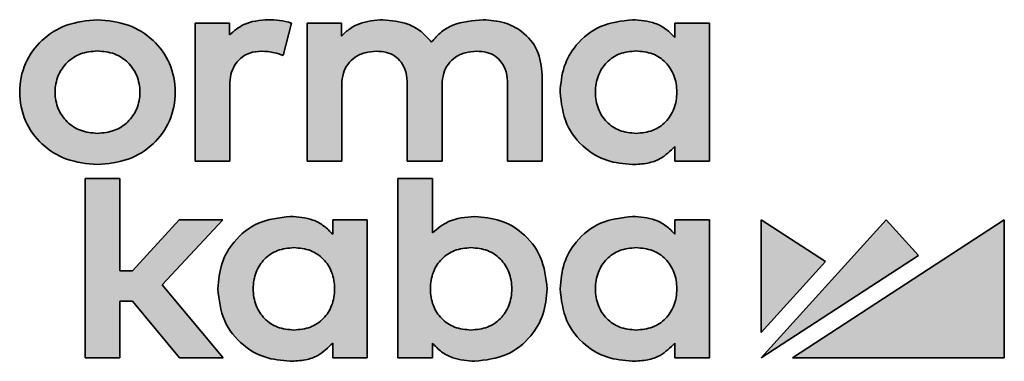
# Model space of a CAD drawing. Units: millimetres. Extents: x 0 to 210, y 0 to 297.
# Drawn here: x 187 to 195, y 243 to 246 of the extents above; entities that cross this region are included whole.
import ezdxf

# ---------------------------------------------------------------- set-up
doc = ezdxf.new("R2010")
doc.units = ezdxf.units.MM

msp = doc.modelspace()

# ---------------------------------------------------------------- hatches: boundary and pattern name
at = {"linetype": 'Continuous'}
h = msp.add_hatch(color=7, dxfattribs=at)
edge = h.paths.add_edge_path(flags=0)
edge.add_spline(control_points=[(187.730546, 244.708841), (188.098072, 244.708841), (188.375189, 244.966422), (188.375189, 245.307912), (188.375189, 245.649498), (188.098072, 245.907048), (187.730546, 245.907048)], knot_values=[2, 2, 2, 2, 3, 3, 3, 4, 4, 4, 4], weights=[1, 1, 1, 1, 1, 1, 1], degree=3, periodic=0)
edge.add_spline(control_points=[(187.730546, 245.907048), (187.363862, 245.907048), (187.087249, 245.649498), (187.087249, 245.307912), (187.087249, 244.966422), (187.363862, 244.708841), (187.730546, 244.708841)], knot_values=[0, 0, 0, 0, 1, 1, 1, 2, 2, 2, 2], weights=[1, 1, 1, 1, 1, 1, 1], degree=3, periodic=0)
edge = h.paths.add_edge_path(flags=0)
edge.add_spline(control_points=[(187.730546, 245.649082), (187.934151, 245.649082), (188.081949, 245.505628), (188.081949, 245.307912), (188.081949, 245.110292), (187.934151, 244.966871), (187.730546, 244.966871)], knot_values=[2, 2, 2, 2, 3, 3, 3, 4, 4, 4, 4], weights=[1, 1, 1, 1, 1, 1, 1], degree=3, periodic=0)
edge.add_spline(control_points=[(187.730546, 244.966871), (187.527681, 244.966871), (187.380489, 245.110292), (187.380489, 245.307912), (187.380489, 245.505628), (187.527681, 245.649082), (187.730546, 245.649082)], knot_values=[0, 0, 0, 0, 1, 1, 1, 2, 2, 2, 2], weights=[1, 1, 1, 1, 1, 1, 1], degree=3, periodic=0)
h = msp.add_hatch(color=7, dxfattribs=at)
edge = h.paths.add_edge_path(flags=0)
edge.add_line((188.53942, 244.737867), (188.825221, 244.737867))
edge.add_line((188.825221, 244.737867), (188.825221, 245.363606))
edge.add_spline(control_points=[(188.825221, 245.363606), (188.825221, 245.535614), (188.928218, 245.646766), (189.087629, 245.646766)], knot_values=[5, 5, 5, 5, 6, 6, 6, 6], weights=[1, 1, 1, 1], degree=3, periodic=0)
edge.add_spline(control_points=[(189.087629, 245.646766), (189.151009, 245.646766), (189.221055, 245.632488), (189.268649, 245.610335)], knot_values=[6, 6, 6, 6, 7, 7, 7, 7], weights=[1, 1, 1, 1], degree=3, periodic=0)
edge.add_line((189.268649, 245.610335), (189.336472, 245.878736))
edge.add_spline(control_points=[(189.336472, 245.878736), (189.280497, 245.898202), (189.221189, 245.907037), (189.146095, 245.907037)], knot_values=[8, 8, 8, 8, 9, 9, 9, 9], weights=[1, 1, 1, 1], degree=3, periodic=0)
edge.add_spline(control_points=[(189.146095, 245.907037), (189.010246, 245.907037), (188.89944, 245.863691), (188.822798, 245.780968)], knot_values=[9, 9, 9, 9, 10, 10, 10, 10], weights=[1, 1, 1, 1], degree=3, periodic=0)
edge.add_line((188.822798, 245.780968), (188.822798, 245.878033))
edge.add_line((188.822798, 245.878033), (188.53942, 245.878033))
edge.add_line((188.53942, 245.878033), (188.53942, 244.737867))
h = msp.add_hatch(color=7, dxfattribs=at)
edge = h.paths.add_edge_path(flags=0)
edge.add_line((191.125631, 244.737883), (191.412711, 244.737883))
edge.add_line((191.412711, 244.737883), (191.412711, 245.450508))
edge.add_spline(control_points=[(191.412711, 245.450508), (191.412711, 245.719326), (191.211327, 245.907055), (190.923035, 245.907055)], knot_values=[18, 18, 18, 18, 19, 19, 19, 19], weights=[1, 1, 1, 1], degree=3, periodic=0)
edge.add_spline(control_points=[(190.923035, 245.907055), (190.787556, 245.907055), (190.606099, 245.874145), (190.496201, 245.721056)], knot_values=[0, 0, 0, 0, 1, 1, 1, 1], weights=[1, 1, 1, 1], degree=3, periodic=0)
edge.add_spline(control_points=[(190.496201, 245.721056), (190.408822, 245.83957), (190.263245, 245.907055), (190.092861, 245.907055)], knot_values=[1, 1, 1, 1, 2, 2, 2, 2], weights=[1, 1, 1, 1], degree=3, periodic=0)
edge.add_spline(control_points=[(190.092861, 245.907055), (189.989561, 245.907055), (189.850548, 245.882436), (189.750108, 245.77122)], knot_values=[2, 2, 2, 2, 3, 3, 3, 3], weights=[1, 1, 1, 1], degree=3, periodic=0)
edge.add_line((189.750108, 245.77122), (189.750108, 245.87805))
edge.add_line((189.750108, 245.87805), (189.465418, 245.87805))
edge.add_line((189.465418, 245.87805), (189.465418, 244.737883))
edge.add_line((189.465418, 244.737883), (189.752465, 244.737883))
edge.add_line((189.752465, 244.737883), (189.752465, 245.368265))
edge.add_spline(control_points=[(189.752465, 245.368265), (189.752465, 245.560635), (189.896493, 245.646751), (190.039276, 245.646751)], knot_values=[8, 8, 8, 8, 9, 9, 9, 9], weights=[1, 1, 1, 1], degree=3, periodic=0)
edge.add_spline(control_points=[(190.039276, 245.646751), (190.202153, 245.646751), (190.295524, 245.546069), (190.295524, 245.37057)], knot_values=[9, 9, 9, 9, 10, 10, 10, 10], weights=[1, 1, 1, 1], degree=3, periodic=0)
edge.add_line((190.295524, 245.37057), (190.295524, 244.737883))
edge.add_line((190.295524, 244.737883), (190.582571, 244.737883))
edge.add_line((190.582571, 244.737883), (190.582571, 245.368265))
edge.add_spline(control_points=[(190.582571, 245.368265), (190.582571, 245.560635), (190.726633, 245.646751), (190.869314, 245.646751)], knot_values=[13, 13, 13, 13, 14, 14, 14, 14], weights=[1, 1, 1, 1], degree=3, periodic=0)
edge.add_spline(control_points=[(190.869314, 245.646751), (191.032293, 245.646751), (191.125631, 245.546069), (191.125631, 245.37057)], knot_values=[14, 14, 14, 14, 15, 15, 15, 15], weights=[1, 1, 1, 1], degree=3, periodic=0)
edge.add_line((191.125631, 245.37057), (191.125631, 244.737883))
h = msp.add_hatch(color=7, dxfattribs=at)
edge = h.paths.add_edge_path(flags=0)
edge.add_line((192.796109, 245.878108), (192.510173, 245.878043))
edge.add_line((192.510173, 245.878043), (192.510173, 245.758921))
edge.add_spline(control_points=[(192.510173, 245.758921), (192.43279, 245.85128), (192.325349, 245.907048), (192.158837, 245.907048)], knot_values=[0, 0, 0, 0, 1, 1, 1, 1], weights=[1, 1, 1, 1], degree=3, periodic=0)
edge.add_spline(control_points=[(192.158837, 245.907048), (191.817127, 245.907048), (191.559398, 245.649498), (191.559398, 245.307912)], knot_values=[1, 1, 1, 1, 2, 2, 2, 2], weights=[1, 1, 1, 1], degree=3, periodic=0)
edge.add_spline(control_points=[(191.559398, 245.307912), (191.559398, 244.966422), (191.817127, 244.708841), (192.158837, 244.708841)], knot_values=[2, 2, 2, 2, 3, 3, 3, 3], weights=[1, 1, 1, 1], degree=3, periodic=0)
edge.add_spline(control_points=[(192.158837, 244.708841), (192.324508, 244.708841), (192.431579, 244.763584), (192.510173, 244.859689)], knot_values=[3, 3, 3, 3, 4, 4, 4, 4], weights=[1, 1, 1, 1], degree=3, periodic=0)
edge.add_line((192.510173, 244.859689), (192.510173, 244.737877))
edge.add_line((192.510173, 244.737877), (192.796109, 244.737877))
edge.add_line((192.796109, 244.737877), (192.796109, 245.878108))
edge = h.paths.add_edge_path(flags=0)
edge.add_spline(control_points=[(192.189333, 244.966871), (191.991079, 244.966871), (191.852604, 245.107123), (191.852604, 245.307912), (191.852604, 245.508797), (191.991079, 245.649082), (192.189333, 245.649082)], knot_values=[0, 0, 0, 0, 0.35277778, 0.35277778, 0.35277778, 0.70555556, 0.70555556, 0.70555556, 0.70555556], weights=[1, 1, 1, 1, 1, 1, 1], degree=3, periodic=0)
edge.add_spline(control_points=[(192.189333, 245.649082), (192.387586, 245.649082), (192.52606, 245.508797), (192.52606, 245.307912), (192.52606, 245.107123), (192.387586, 244.966871), (192.189333, 244.966871)], knot_values=[0.70555556, 0.70555556, 0.70555556, 0.70555556, 1.05833333, 1.05833333, 1.05833333, 1.41111111, 1.41111111, 1.41111111, 1.41111111], weights=[1, 1, 1, 1, 1, 1, 1], degree=3, periodic=0)
for points in [[(188.406872, 244.251621), (188.021709, 243.829649), (187.916422, 243.829649), (187.916422, 244.593014), (187.629342, 244.593014), (187.629342, 243.111454), (187.916422, 243.111454), (187.916422, 243.579782), (188.020127, 243.579782), (188.408959, 243.111454), (188.77174, 243.111454), (188.266109, 243.713471), (188.769249, 244.251621)], [(193.224958, 243.111453), (194.526665, 243.956261), (194.258098, 244.251684)], [(193.224962, 243.320534), (193.756611, 243.907025), (193.224962, 244.251684)], [(195.23656, 244.252538), (193.482486, 243.111078), (195.23656, 243.111078)]]:
    msp.add_hatch(color=7, dxfattribs=at).paths.add_polyline_path(points, flags=0)
h = msp.add_hatch(color=7, dxfattribs=at)
edge = h.paths.add_edge_path(flags=0)
edge.add_line((190.503333, 243.111458), (190.503333, 243.23327))
edge.add_spline(control_points=[(190.503333, 243.23327), (190.581355, 243.13422), (190.70438, 243.082422), (190.853524, 243.082422)], knot_values=[6, 6, 6, 6, 7, 7, 7, 7], weights=[1, 1, 1, 1], degree=3, periodic=0)
edge.add_spline(control_points=[(190.853524, 243.082422), (191.195268, 243.082422), (191.45293, 243.340003), (191.45293, 243.681494)], knot_values=[7, 7, 7, 7, 8, 8, 8, 8], weights=[1, 1, 1, 1], degree=3, periodic=0)
edge.add_spline(control_points=[(191.45293, 243.681494), (191.45293, 244.023079), (191.195268, 244.280629), (190.853524, 244.280629)], knot_values=[8, 8, 8, 8, 9, 9, 9, 9], weights=[1, 1, 1, 1], degree=3, periodic=0)
edge.add_spline(control_points=[(190.853524, 244.280629), (190.711886, 244.280629), (190.591756, 244.233761), (190.503333, 244.144507)], knot_values=[0, 0, 0, 0, 1, 1, 1, 1], weights=[1, 1, 1, 1], degree=3, periodic=0)
edge.add_line((190.503333, 244.144507), (190.503333, 244.592987))
edge.add_line((190.503333, 244.592987), (190.21743, 244.592987))
edge.add_line((190.21743, 244.592987), (190.21743, 243.111458))
edge.add_line((190.21743, 243.111458), (190.503333, 243.111458))
edge = h.paths.add_edge_path(flags=0)
edge.add_spline(control_points=[(190.823029, 243.340452), (190.624776, 243.340452), (190.486267, 243.480704), (190.486267, 243.681494), (190.486267, 243.882411), (190.624776, 244.022663), (190.823029, 244.022663)], knot_values=[0, 0, 0, 0, 0.35277778, 0.35277778, 0.35277778, 0.70555556, 0.70555556, 0.70555556, 0.70555556], weights=[1, 1, 1, 1, 1, 1, 1], degree=3, periodic=0)
edge.add_spline(control_points=[(190.823029, 244.022663), (191.021316, 244.022663), (191.159791, 243.882411), (191.159791, 243.681494), (191.159791, 243.480704), (191.021316, 243.340452), (190.823029, 243.340452)], knot_values=[0.70555556, 0.70555556, 0.70555556, 0.70555556, 1.05833333, 1.05833333, 1.05833333, 1.41111111, 1.41111111, 1.41111111, 1.41111111], weights=[1, 1, 1, 1, 1, 1, 1], degree=3, periodic=0)
h = msp.add_hatch(color=7, dxfattribs=at)
edge = h.paths.add_edge_path(flags=0)
edge.add_line((189.963741, 244.251689), (189.677838, 244.251625))
edge.add_line((189.677838, 244.251625), (189.677838, 244.132502))
edge.add_spline(control_points=[(189.677838, 244.132502), (189.600422, 244.224861), (189.492948, 244.280629), (189.326469, 244.280629)], knot_values=[0, 0, 0, 0, 1, 1, 1, 1], weights=[1, 1, 1, 1], degree=3, periodic=0)
edge.add_spline(control_points=[(189.326469, 244.280629), (188.984793, 244.280629), (188.727031, 244.023079), (188.727031, 243.681494)], knot_values=[1, 1, 1, 1, 2, 2, 2, 2], weights=[1, 1, 1, 1], degree=3, periodic=0)
edge.add_spline(control_points=[(188.727031, 243.681494), (188.727031, 243.340003), (188.984793, 243.082422), (189.326469, 243.082422)], knot_values=[2, 2, 2, 2, 3, 3, 3, 3], weights=[1, 1, 1, 1], degree=3, periodic=0)
edge.add_spline(control_points=[(189.326469, 243.082422), (189.492073, 243.082422), (189.599144, 243.137165), (189.677838, 243.23327)], knot_values=[3, 3, 3, 3, 4, 4, 4, 4], weights=[1, 1, 1, 1], degree=3, periodic=0)
edge.add_line((189.677838, 243.23327), (189.677838, 243.111458))
edge.add_line((189.677838, 243.111458), (189.963741, 243.111458))
edge.add_line((189.963741, 243.111458), (189.963741, 244.251689))
edge = h.paths.add_edge_path(flags=0)
edge.add_spline(control_points=[(189.356965, 244.022663), (189.555218, 244.022663), (189.693693, 243.882411), (189.693693, 243.681494), (189.693693, 243.480704), (189.555218, 243.340452), (189.356965, 243.340452)], knot_values=[2, 2, 2, 2, 3, 3, 3, 4, 4, 4, 4], weights=[1, 1, 1, 1, 1, 1, 1], degree=3, periodic=0)
edge.add_spline(control_points=[(189.356965, 243.340452), (189.158711, 243.340452), (189.020236, 243.480704), (189.020236, 243.681494), (189.020236, 243.882411), (189.158711, 244.022663), (189.356965, 244.022663)], knot_values=[0, 0, 0, 0, 1, 1, 1, 2, 2, 2, 2], weights=[1, 1, 1, 1, 1, 1, 1], degree=3, periodic=0)
h = msp.add_hatch(color=7, dxfattribs=at)
edge = h.paths.add_edge_path(flags=0)
edge.add_line((192.510203, 244.251625), (192.510203, 244.132502))
edge.add_spline(control_points=[(192.510203, 244.132502), (192.432853, 244.224861), (192.325379, 244.280629), (192.158867, 244.280629)], knot_values=[0, 0, 0, 0, 1, 1, 1, 1], weights=[1, 1, 1, 1], degree=3, periodic=0)
edge.add_spline(control_points=[(192.158867, 244.280629), (191.817157, 244.280629), (191.559461, 244.023079), (191.559461, 243.681494)], knot_values=[1, 1, 1, 1, 2, 2, 2, 2], weights=[1, 1, 1, 1], degree=3, periodic=0)
edge.add_spline(control_points=[(191.559461, 243.681494), (191.559461, 243.340003), (191.817157, 243.082422), (192.158867, 243.082422)], knot_values=[2, 2, 2, 2, 3, 3, 3, 3], weights=[1, 1, 1, 1], degree=3, periodic=0)
edge.add_spline(control_points=[(192.158867, 243.082422), (192.324538, 243.082422), (192.431608, 243.137165), (192.510203, 243.23327)], knot_values=[3, 3, 3, 3, 4, 4, 4, 4], weights=[1, 1, 1, 1], degree=3, periodic=0)
edge.add_line((192.510203, 243.23327), (192.510203, 243.111458))
edge.add_line((192.510203, 243.111458), (192.796105, 243.111458))
edge.add_line((192.796105, 243.111458), (192.796105, 244.251689))
edge.add_line((192.796105, 244.251689), (192.510203, 244.251625))
edge = h.paths.add_edge_path(flags=0)
edge.add_spline(control_points=[(192.189362, 243.340452), (191.991109, 243.340452), (191.852634, 243.480704), (191.852634, 243.681494), (191.852634, 243.882411), (191.991109, 244.022663), (192.189362, 244.022663)], knot_values=[0, 0, 0, 0, 0.35277778, 0.35277778, 0.35277778, 0.70555556, 0.70555556, 0.70555556, 0.70555556], weights=[1, 1, 1, 1, 1, 1, 1], degree=3, periodic=0)
edge.add_spline(control_points=[(192.189362, 244.022663), (192.387649, 244.022663), (192.52609, 243.882411), (192.52609, 243.681494), (192.52609, 243.480704), (192.387649, 243.340452), (192.189362, 243.340452)], knot_values=[0.70555556, 0.70555556, 0.70555556, 0.70555556, 1.05833333, 1.05833333, 1.05833333, 1.41111111, 1.41111111, 1.41111111, 1.41111111], weights=[1, 1, 1, 1, 1, 1, 1], degree=3, periodic=0)

# ---------------------------------------------------------------- linework, layer by layer
at = {"color": 7, "linetype": 'Continuous', "lineweight": 35}
for p, q in [((188.822798, 245.878035), (188.53942, 245.878035)), ((188.53942, 245.878035), (188.53942, 244.737867)), ((188.822798, 245.780969), (188.822798, 245.878035)), ((189.268649, 245.610335), (189.336472, 245.878735)), ((189.750108, 245.87805), (189.465418, 245.87805)), ((189.465418, 245.87805), (189.465418, 244.737882)), ((189.750108, 245.771218), (189.750108, 245.87805)), ((192.796109, 245.878109), (192.510173, 245.878045)), ((192.510173, 245.878045), (192.510173, 245.75892)), ((192.796109, 244.737877), (192.796109, 245.878109)), ((191.412711, 244.737882), (191.412711, 245.450506)), ((188.825221, 244.737867), (188.825221, 245.363607)), ((189.752465, 244.737882), (189.752465, 245.368266)), ((190.295524, 245.370571), (190.295524, 244.737882)), ((190.582571, 244.737882), (190.582571, 245.368266)), ((191.125631, 245.370571), (191.125631, 244.737882)), ((192.510173, 244.859689), (192.510173, 244.737877)), ((188.53942, 244.737867), (188.825221, 244.737867)), ((189.465418, 244.737882), (189.752465, 244.737882)), ((190.295524, 244.737882), (190.582571, 244.737882)), ((191.125631, 244.737882), (191.412711, 244.737882)), ((192.510173, 244.737877), (192.796109, 244.737877)), ((187.629342, 244.593013), (187.916422, 244.593013)), ((187.629342, 243.111455), (187.629342, 244.593013)), ((187.916422, 244.593013), (187.916422, 243.829647)), ((190.503333, 244.592988), (190.21743, 244.592988)), ((190.21743, 244.592988), (190.21743, 243.11146)), ((190.503333, 244.144508), (190.503333, 244.592988)), ((188.021709, 243.829647), (188.406872, 244.251623)), ((188.769249, 244.251623), (188.266109, 243.713472)), ((188.406872, 244.251623), (188.769249, 244.251623)), ((189.963741, 244.251687), (189.677838, 244.251628)), ((189.677838, 244.251628), (189.677838, 244.132503)), ((189.963741, 243.11146), (189.963741, 244.251687)), ((192.796105, 244.251687), (192.510203, 244.251628)), ((192.510203, 244.251628), (192.510203, 244.132503)), ((192.796105, 243.11146), (192.796105, 244.251687)), ((194.258098, 244.251682), (193.224959, 243.111455)), ((193.756611, 243.907023), (193.224962, 244.251682)), ((193.224962, 244.251682), (193.224962, 243.320534)), ((195.23656, 244.252537), (193.482486, 243.111078)), ((194.526665, 243.956262), (194.258098, 244.251682)), ((195.23656, 243.111078), (195.23656, 244.252537)), ((193.224959, 243.111455), (194.526665, 243.956262)), ((187.916422, 243.829647), (188.021709, 243.829647)), ((193.224962, 243.320534), (193.756611, 243.907023)), ((188.266109, 243.713472), (188.77174, 243.111455)), ((187.916422, 243.579784), (187.916422, 243.111455)), ((188.020127, 243.579784), (187.916422, 243.579784)), ((188.408959, 243.111455), (188.020127, 243.579784)), ((189.677838, 243.233272), (189.677838, 243.11146)), ((190.503333, 243.11146), (190.503333, 243.233272)), ((192.510203, 243.233272), (192.510203, 243.11146)), ((187.916422, 243.111455), (187.629342, 243.111455)), ((188.77174, 243.111455), (188.408959, 243.111455)), ((189.677838, 243.11146), (189.963741, 243.11146)), ((190.21743, 243.11146), (190.503333, 243.11146)), ((192.510203, 243.11146), (192.796105, 243.11146)), ((193.482486, 243.111078), (195.23656, 243.111078))]:
    msp.add_line(p, q, dxfattribs=at)
for points, knots in [([(187.730546, 245.907047), (187.643533, 245.898632), (187.476077, 245.882436), (187.26205, 245.748188), (187.119123, 245.549743), (187.070991, 245.307929), (187.11913, 245.066121), (187.262055, 244.867703), (187.476077, 244.733457), (187.643533, 244.717258), (187.730546, 244.70884)], [0, 0, 0, 0, 0.1329834, 0.25592551, 0.37551628, 0.50001662, 0.6244895, 0.74407404, 0.86701616, 1, 1, 1, 1]), ([(187.730546, 244.70884), (187.817745, 244.717252), (187.985505, 244.733437), (188.199969, 244.867628), (188.343226, 245.066052), (188.391485, 245.307929), (188.343233, 245.549813), (188.199975, 245.748263), (187.985505, 245.882456), (187.817744, 245.898637), (187.730546, 245.907047)], [0, 0, 0, 0, 0.13312055, 0.25611003, 0.37563999, 0.49998341, 0.62435424, 0.74389042, 0.8668799, 1, 1, 1, 1]), ([(189.146095, 245.907037), (189.075033, 245.901485), (188.953221, 245.891969), (188.861155, 245.813613), (188.822798, 245.780969)], [0, 0, 0, 0, 0.583382267, 1, 1, 1, 1]), ([(189.336472, 245.878735), (189.303568, 245.887913), (189.241252, 245.905294), (189.176607, 245.906479), (189.146095, 245.907037)], [0, 0, 0, 0, 0.52801416, 1, 1, 1, 1]), ([(190.092861, 245.907057), (190.026602, 245.90142), (189.930955, 245.893282), (189.816678, 245.834946), (189.77283, 245.79297), (189.750108, 245.771218)], [0, 0, 0, 0, 0.52068688, 0.75162066, 1, 1, 1, 1]), ([(190.496201, 245.721056), (190.468999, 245.751879), (190.41404, 245.814151), (190.276434, 245.889525), (190.163651, 245.900296), (190.092861, 245.907057)], [0, 0, 0, 0, 0.26735652, 0.54014805, 1, 1, 1, 1]), ([(190.923036, 245.907057), (190.837237, 245.899879), (190.714409, 245.889603), (190.571407, 245.808914), (190.521831, 245.750997), (190.496201, 245.721056)], [0, 0, 0, 0, 0.52813578, 0.75606554, 1, 1, 1, 1]), ([(191.412711, 245.450506), (191.404554, 245.521191), (191.38873, 245.658299), (191.259373, 245.809726), (191.096964, 245.89353), (190.982873, 245.902403), (190.923036, 245.907057)], [0, 0, 0, 0, 0.28051544, 0.54411933, 0.76090587, 1, 1, 1, 1]), ([(192.158837, 245.907047), (192.068011, 245.896386), (191.891613, 245.875681), (191.694233, 245.717417), (191.579063, 245.519645), (191.566082, 245.379872), (191.559399, 245.307911)], [0, 0, 0, 0, 0.28677495, 0.55695875, 0.77190291, 1, 1, 1, 1]), ([(192.510173, 245.75892), (192.48709, 245.78312), (192.440219, 245.832258), (192.32172, 245.895178), (192.222947, 245.902376), (192.158837, 245.907047)], [0, 0, 0, 0, 0.25404382, 0.51582283, 1, 1, 1, 1]), ([(187.730546, 244.966873), (187.682652, 244.97151), (187.590561, 244.980424), (187.473286, 245.056758), (187.396726, 245.170455), (187.372101, 245.307931), (187.396725, 245.445418), (187.473275, 245.559164), (187.590557, 245.635524), (187.682652, 245.644444), (187.730546, 245.649083)], [0, 0, 0, 0, 0.13115349, 0.25218051, 0.37195819, 0.49995028, 0.62799623, 0.747808, 0.86884487, 1, 1, 1, 1]), ([(187.730546, 245.649083), (187.778611, 245.644447), (187.870994, 245.635537), (187.988713, 245.55924), (188.065622, 245.445493), (188.09038, 245.307931), (188.065621, 245.17038), (187.988701, 245.056683), (187.87099, 244.980411), (187.77861, 244.971507), (187.730546, 244.966873)], [0, 0, 0, 0, 0.131372647, 0.252505734, 0.372233672, 0.50004958, 0.62781175, 0.747505697, 0.868628979, 1, 1, 1, 1]), ([(188.825221, 245.363607), (188.82702, 245.393787), (188.830432, 245.450986), (188.861579, 245.528777), (188.913904, 245.593078), (188.992055, 245.638921), (189.054807, 245.644074), (189.087629, 245.646769)], [0, 0, 0, 0, 0.20815292, 0.39451272, 0.56881599, 0.7744713, 1, 1, 1, 1]), ([(189.087629, 245.646769), (189.123966, 245.644758), (189.186213, 245.641313), (189.244421, 245.61944), (189.268649, 245.610335)], [0, 0, 0, 0, 0.58376931, 1, 1, 1, 1]), ([(189.752465, 245.368266), (189.754848, 245.401055), (189.759294, 245.462223), (189.800417, 245.541875), (189.863389, 245.6013), (189.945632, 245.639693), (190.007931, 245.644387), (190.039276, 245.646749)], [0, 0, 0, 0, 0.21827812, 0.40719041, 0.58405916, 0.79072984, 1, 1, 1, 1]), ([(190.039276, 245.646749), (190.067539, 245.645045), (190.120835, 245.641832), (190.192986, 245.610122), (190.251074, 245.554707), (190.289609, 245.471439), (190.293452, 245.405912), (190.295524, 245.370571)], [0, 0, 0, 0, 0.19792176, 0.37323198, 0.54130428, 0.75260303, 1, 1, 1, 1]), ([(190.582571, 245.368266), (190.584955, 245.401055), (190.589402, 245.462223), (190.63053, 245.541873), (190.693494, 245.601295), (190.775709, 245.63969), (190.837986, 245.644386), (190.869314, 245.646749)], [0, 0, 0, 0, 0.218312343, 0.407256401, 0.584146723, 0.790806299, 1, 1, 1, 1]), ([(190.869314, 245.646749), (190.897592, 245.645046), (190.950909, 245.641834), (191.023086, 245.610126), (191.081186, 245.55471), (191.119719, 245.471438), (191.123559, 245.405912), (191.125631, 245.370571)], [0, 0, 0, 0, 0.19799279, 0.37332297, 0.54138011, 0.75264334, 1, 1, 1, 1]), ([(192.189333, 244.966873), (192.142758, 244.971353), (192.053317, 244.979954), (191.93976, 245.05615), (191.867272, 245.17048), (191.844942, 245.307933), (191.86727, 245.445397), (191.939751, 245.559773), (192.053312, 245.635994), (192.142758, 245.644601), (192.189333, 245.649083)], [0, 0, 0, 0, 0.1296056, 0.24889153, 0.36879199, 0.49994868, 0.63116482, 0.75109656, 0.87039272, 1, 1, 1, 1]), ([(192.189333, 245.649083), (192.235908, 245.644601), (192.325352, 245.635994), (192.438913, 245.559773), (192.511395, 245.445397), (192.533723, 245.307933), (192.511392, 245.17048), (192.438904, 245.05615), (192.325348, 244.979954), (192.235907, 244.971353), (192.189333, 244.966873)], [0, 0, 0, 0, 0.12960641, 0.24890281, 0.36883481, 0.50005133, 0.63120838, 0.7511091, 0.87039527, 1, 1, 1, 1]), ([(191.559399, 245.307911), (191.570071, 245.217136), (191.590802, 245.040801), (191.749189, 244.843567), (191.947035, 244.728494), (192.086849, 244.71552), (192.158837, 244.70884)], [0, 0, 0, 0, 0.28662985, 0.55678964, 0.77179947, 1, 1, 1, 1]), ([(192.158837, 244.70884), (192.201071, 244.710939), (192.279575, 244.714842), (192.40742, 244.757801), (192.471862, 244.821701), (192.510173, 244.859689)], [0, 0, 0, 0, 0.32073983, 0.59617545, 1, 1, 1, 1]), ([(189.326469, 244.28063), (189.235648, 244.269968), (189.059255, 244.24926), (188.861878, 244.090999), (188.746698, 243.893229), (188.733715, 243.753455), (188.727031, 243.681494)], [0, 0, 0, 0, 0.28676168, 0.55695097, 0.77190046, 1, 1, 1, 1]), ([(189.677838, 244.132503), (189.654745, 244.156703), (189.607857, 244.20584), (189.489348, 244.268755), (189.390575, 244.275957), (189.326469, 244.28063)], [0, 0, 0, 0, 0.25407606, 0.51587948, 1, 1, 1, 1]), ([(190.853524, 244.28063), (190.778221, 244.274036), (190.647105, 244.262554), (190.54626, 244.179754), (190.503333, 244.144508)], [0, 0, 0, 0, 0.57433044, 1, 1, 1, 1]), ([(191.45293, 243.681494), (191.442263, 243.772287), (191.421545, 243.94864), (191.263178, 244.145909), (191.06533, 244.260985), (190.925515, 244.273953), (190.853524, 244.28063)], [0, 0, 0, 0, 0.28666886, 0.55681291, 0.77180239, 1, 1, 1, 1]), ([(192.158867, 244.28063), (192.068042, 244.26997), (191.89165, 244.249265), (191.69428, 244.090998), (191.579123, 243.893225), (191.566144, 243.753455), (191.559461, 243.681494)], [0, 0, 0, 0, 0.286775113, 0.556954163, 0.771898417, 1, 1, 1, 1]), ([(192.510203, 244.132503), (192.487125, 244.156704), (192.440262, 244.205847), (192.321757, 244.26876), (192.22298, 244.275958), (192.158867, 244.28063)], [0, 0, 0, 0, 0.25401407, 0.51580054, 1, 1, 1, 1]), ([(189.356965, 243.340451), (189.310391, 243.344933), (189.220951, 243.353539), (189.107389, 243.429727), (189.034906, 243.544062), (189.012574, 243.681519), (189.034901, 243.818986), (189.10738, 243.933367), (189.220948, 244.009576), (189.31039, 244.018181), (189.356965, 244.022661)], [0, 0, 0, 0, 0.1296055, 0.2488885, 0.36879211, 0.49994818, 0.63117285, 0.75110383, 0.8703945, 1, 1, 1, 1]), ([(189.356965, 244.022661), (189.403539, 244.018181), (189.492982, 244.009576), (189.606549, 243.933366), (189.679028, 243.818986), (189.701355, 243.681519), (189.679023, 243.544062), (189.60654, 243.429727), (189.492978, 243.353539), (189.403539, 243.344933), (189.356965, 243.340451)], [0, 0, 0, 0, 0.12960535, 0.24889591, 0.36882701, 0.50005182, 0.63120803, 0.75111176, 0.87039465, 1, 1, 1, 1]), ([(190.82303, 243.340451), (190.776454, 243.344933), (190.68701, 243.353541), (190.573439, 243.429726), (190.500941, 243.544059), (190.478602, 243.681519), (190.500936, 243.818989), (190.57343, 243.933368), (190.687006, 244.009575), (190.776453, 244.01818), (190.82303, 244.022661)], [0, 0, 0, 0, 0.129605, 0.24889204, 0.36879666, 0.49994818, 0.6311683, 0.75110028, 0.870395, 1, 1, 1, 1]), ([(190.82303, 244.022661), (190.86961, 244.018181), (190.959062, 244.009577), (191.072642, 243.933369), (191.145126, 243.818987), (191.167453, 243.681519), (191.145121, 243.544062), (191.072633, 243.429724), (190.959058, 243.353538), (190.86961, 243.344933), (190.82303, 243.340451)], [0, 0, 0, 0, 0.12961594, 0.24890771, 0.36883411, 0.50005182, 0.63120093, 0.75109996, 0.87038406, 1, 1, 1, 1]), ([(192.189363, 243.340451), (192.142788, 243.344933), (192.053349, 243.353539), (191.939787, 243.429727), (191.867303, 243.544062), (191.844971, 243.681519), (191.867298, 243.818986), (191.939778, 243.933366), (192.053345, 244.009576), (192.142788, 244.018181), (192.189363, 244.022661)], [0, 0, 0, 0, 0.12960572, 0.24888842, 0.36879212, 0.49994818, 0.63117284, 0.75110391, 0.87039428, 1, 1, 1, 1]), ([(192.189363, 244.022661), (192.235942, 244.018181), (192.325389, 244.009578), (192.438959, 243.933368), (192.511431, 243.818984), (192.53375, 243.681519), (192.511426, 243.544065), (192.438951, 243.429725), (192.325385, 243.353537), (192.235941, 243.344932), (192.189363, 243.340451)], [0, 0, 0, 0, 0.12961615, 0.24890412, 0.36882967, 0.50005182, 0.63120537, 0.75110355, 0.87038385, 1, 1, 1, 1]), ([(188.727031, 243.681494), (188.737705, 243.590719), (188.758441, 243.414381), (188.916833, 243.217148), (189.114676, 243.102073), (189.254486, 243.089102), (189.326469, 243.082423)], [0, 0, 0, 0, 0.28663265, 0.55680321, 0.77181323, 1, 1, 1, 1]), ([(190.853524, 243.082423), (190.944354, 243.093082), (191.120752, 243.113784), (191.318116, 243.272052), (191.433268, 243.4698), (191.446248, 243.609549), (191.45293, 243.681494)], [0, 0, 0, 0, 0.28680653, 0.5569983, 0.77193282, 1, 1, 1, 1]), ([(191.559461, 243.681494), (191.570132, 243.59072), (191.59086, 243.414387), (191.74923, 243.217146), (191.94707, 243.10207), (192.08688, 243.089101), (192.158867, 243.082423)], [0, 0, 0, 0, 0.2866341, 0.55679491, 0.77179977, 1, 1, 1, 1]), ([(189.326469, 243.082423), (189.368691, 243.084523), (189.447181, 243.088426), (189.575022, 243.131399), (189.6395, 243.195285), (189.677838, 243.233272)], [0, 0, 0, 0, 0.32062694, 0.59604196, 1, 1, 1, 1]), ([(190.503333, 243.233272), (190.527268, 243.207718), (190.575584, 243.156133), (190.6954, 243.095402), (190.792309, 243.087448), (190.853524, 243.082423)], [0, 0, 0, 0, 0.26555018, 0.53606027, 1, 1, 1, 1]), ([(192.158867, 243.082423), (192.201101, 243.084522), (192.279605, 243.088425), (192.40745, 243.131384), (192.471892, 243.195283), (192.510203, 243.233272)], [0, 0, 0, 0, 0.32073983, 0.59617545, 1, 1, 1, 1])]:
    msp.add_open_spline(points, degree=3, knots=knots, dxfattribs=at)

doc.saveas('drawing.dxf')
